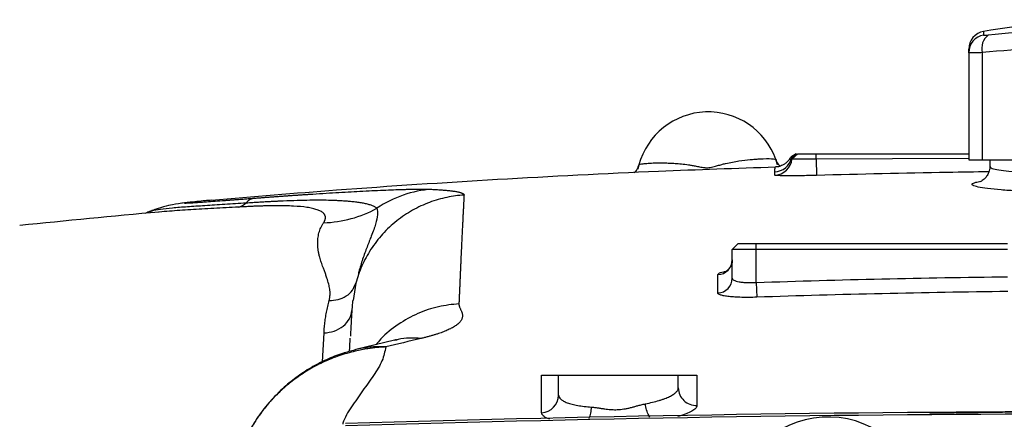
# Model space of a CAD drawing. Units: inches. Extents: x -71 to 57, y -31 to 39.
# Drawn here: x -28 to -22, y 8 to 11 of the extents above; entities that cross this region are included whole.
import ezdxf

# ---------------------------------------------------------------- set-up
doc = ezdxf.new("R2010")
doc.units = ezdxf.units.IN
doc.header["$MEASUREMENT"] = 0

msp = doc.modelspace()

# ---------------------------------------------------------------- linework, layer by layer
at = {"color": 8, "linetype": 'Continuous', "lineweight": 25}
for p, q in [((-22.0953, 10.8178), (-22.0953, 10.794)), ((-27.172, 9.7068), (-27.1813, 9.706)), ((-26.2239, 9.1603), (-26.2409, 9.0465)), ((-26.4428, 8.6435), (-26.4326, 8.8339))]:
    msp.add_line(p, q, dxfattribs=at)
at = {"color": 7, "linetype": 'Continuous', "lineweight": 25}
for p, q in [((-22.1934, 10.6781), (-22.1934, 10.7015)), ((-22.1934, 10.6781), (-22.1934, 9.9734)), ((-22.1048, 10.6781), (-22.1048, 9.9734)), ((-23.3279, 10.0128), (-23.3631, 9.991)), ((-23.3586, 9.9833), (-23.3609, 9.9871)), ((-23.3586, 9.9833), (-23.3205, 10.0128)), ((-23.3555, 9.9777), (-23.3164, 10.0128)), ((-23.197, 9.9771), (-23.1969, 10.0128)), ((-22.1934, 9.9822), (-23.197, 9.9771)), ((-23.197, 9.9771), (-23.194, 9.8703)), ((-23.1969, 10.0128), (-22.1934, 10.0128)), ((-22.1934, 9.9734), (-22.1048, 9.9734)), ((-22.1048, 9.9734), (-21.347, 9.9734)), ((-22.0556, 9.9734), (-22.0556, 9.9289)), ((-24.3621, 9.9391), (-24.3688, 9.9107)), ((-27.3629, 9.6869), (-27.3795, 9.6852)), ((-27.1813, 9.7061), (-27.1853, 9.7057)), ((-27.578, 9.6316), (-27.5707, 9.6345)), ((-27.5163, 9.6286), (-27.5214, 9.6282)), ((-23.7485, 9.3829), (-23.7092, 9.4222)), ((-23.7092, 9.4222), (-23.5911, 9.4222)), ((-23.5911, 9.3829), (-23.5911, 9.4222)), ((-23.5911, 9.4222), (-21.9375, 9.4222)), ((-23.5911, 9.3829), (-23.7485, 9.3829)), ((-23.7485, 9.1939), (-23.7485, 9.3829)), ((-21.9375, 9.3829), (-23.5911, 9.3829)), ((-23.5911, 9.1656), (-23.5911, 9.3829)), ((-26.2346, 9.1385), (-26.2236, 9.1612)), ((-23.5911, 9.1656), (-23.5877, 9.0683)), ((-25.969, 8.7858), (-26.2235, 8.7245)), ((-26.2235, 8.724), (-26.2292, 8.7231)), ((-24.8903, 8.5561), (-24.1029, 8.5561)), ((-24.8903, 8.4241), (-24.8903, 8.5561)), ((-24.1029, 8.4724), (-24.1029, 8.5561)), ((-22.4488, 8.3052), (-21.38, 8.3195))]:
    msp.add_line(p, q, dxfattribs=at)
at = {"color": 7, "linetype": 'Continuous', "lineweight": 25, "flags": 128}
msp.add_lwpolyline([(-23.4498, 9.9388), (-23.4504, 9.9409), (-23.4609, 9.9742)], dxfattribs=at)
at = {"color": 7, "linetype": 'Continuous', "lineweight": 25}
for centre, radius, start, end in [((-21.1501, 5.3278), 5.5709, 92.02501, 99.76893), ((-22.0753, 10.7015), 0.1181, 99.76893, 180), ((-22.0757, 10.6779), 0.1177, 99.62022, 179.90306), ((-21.9947, 10.7052), 0.1134, 128.42471, 193.79702), ((-23.906, 9.8159), 0.4724, 19.57112, 164.88858), ((-23.4729, 10.0128), 0.1181, 271.86448, 345.50303), ((-23.4729, 9.9904), 0.1181, 271.85453, 353.79437), ((-21.1501, -60.9505), 70.8661, 95.154062, 95.89915), ((-23.8465, 9.315), 0.098, 271.89136, 359.75763), ((-23.8464, 9.1943), 0.0979, 271.84204, 359.7151), ((-25.0071, 8.4252), 0.1168, 272.45112, 359.46509), ((-23.9858, 8.4737), 0.1171, 180.60496, 272.77521), ((-21.1501, -159.003), 167.3186, 88.238859, 91.761141), ((-21.1501, -159.003), 167.3035, 88.238859, 91.761141), ((-23.1186, 7.6506), 0.6299, 13.76763, 173.35739)]:
    msp.add_arc(centre, radius, start, end, dxfattribs=at)
at = {"color": 8, "linetype": 'Continuous', "lineweight": 25}
for centre, radius, start, end in [((-21.6228, 6.6975), 4.1203, 86.16203, 96.16405), ((-21.6718, 6.668), 4.0335, 85.3809, 96.16341)]:
    msp.add_arc(centre, radius, start, end, dxfattribs=at)
at = {"color": 7, "linetype": 'Continuous', "lineweight": 25}
for points, knots in [([(-22.0953, 10.794), (-22.0953, 10.7935), (-22.0946, 10.7932), (-22.0919, 10.7926), (-22.0899, 10.7925), (-22.0846, 10.7925), (-22.0814, 10.7926), (-22.0739, 10.7932), (-22.0698, 10.7935), (-22.0652, 10.794)], [0, 0, 0, 0, 0.25, 0.25, 0.5, 0.5, 0.75, 0.75, 1, 1, 1, 1]), ([(-22.1048, 10.6781), (-22.1183, 10.6776), (-22.1305, 10.6773), (-22.1469, 10.6769), (-22.1521, 10.6768), (-22.1615, 10.6767), (-22.1658, 10.6767), (-22.1773, 10.6767), (-22.1834, 10.6768), (-22.1914, 10.6773), (-22.1934, 10.6776), (-22.1934, 10.6781)], [0, 0, 0, 0, 0.25, 0.25, 0.375, 0.375, 0.5, 0.5, 0.75, 0.75, 1, 1, 1, 1]), ([(-24.3621, 9.9391), (-24.3613, 9.9422), (-24.352, 9.9449), (-24.325, 9.9484), (-24.3139, 9.9495), (-24.2874, 9.9512), (-24.2721, 9.9519), (-24.2372, 9.9527), (-24.2177, 9.9528), (-24.1849, 9.9522), (-24.1734, 9.9519), (-24.1492, 9.951), (-24.1365, 9.9503), (-24.11, 9.9485), (-24.0961, 9.9474), (-24.0671, 9.9444), (-24.0519, 9.9426), (-24.0279, 9.939), (-24.0197, 9.9377), (-24.0027, 9.9347), (-23.9939, 9.9331), (-23.9756, 9.9294), (-23.966, 9.9274), (-23.95, 9.9244), (-23.9444, 9.9233), (-23.9353, 9.922), (-23.9321, 9.9216), (-23.9252, 9.9209), (-23.9215, 9.9206), (-23.9139, 9.9205), (-23.9098, 9.9206), (-23.9021, 9.9211), (-23.8983, 9.9216), (-23.8876, 9.9233), (-23.8814, 9.9247), (-23.8698, 9.9276), (-23.8645, 9.9291), (-23.8544, 9.9319), (-23.8495, 9.9333), (-23.8354, 9.9373), (-23.8264, 9.9398), (-23.8092, 9.9444), (-23.8008, 9.9465), (-23.7764, 9.9522), (-23.7611, 9.9554), (-23.7317, 9.9609), (-23.7177, 9.9632), (-23.6774, 9.9693), (-23.653, 9.9721), (-23.6195, 9.9754), (-23.6088, 9.9763), (-23.5887, 9.9778), (-23.5793, 9.9784), (-23.5348, 9.9809), (-23.5081, 9.9811), (-23.4717, 9.9793), (-23.4619, 9.9772), (-23.4609, 9.9742)], [0, 0, 0, 0, 0.125, 0.125, 0.1875, 0.1875, 0.25, 0.25, 0.3125, 0.3125, 0.34375, 0.34375, 0.375, 0.375, 0.40625, 0.40625, 0.4375, 0.4375, 0.453125, 0.453125, 0.46875, 0.46875, 0.484375, 0.484375, 0.492187, 0.492187, 0.496094, 0.496094, 0.5, 0.5, 0.503906, 0.503906, 0.507812, 0.507812, 0.515625, 0.515625, 0.523437, 0.523437, 0.53125, 0.53125, 0.546875, 0.546875, 0.5625, 0.5625, 0.59375, 0.59375, 0.625, 0.625, 0.6875, 0.6875, 0.71875, 0.71875, 0.75, 0.75, 0.875, 0.875, 1, 1, 1, 1]), ([(-23.3652, 9.9889), (-23.3656, 9.9879), (-23.367, 9.9848), (-23.3717, 9.977), (-23.3801, 9.9659), (-23.391, 9.9548), (-23.4065, 9.9425), (-23.4296, 9.9319), (-23.4508, 9.9248), (-23.4637, 9.926), (-23.465, 9.9261)], [0, 0, 0, 0, 0.1404199, 0.4102911, 0.5742594, 0.6984963, 0.8032008, 0.8976543, 0.9894386, 1, 1, 1, 1]), ([(-23.4332, 9.9314), (-23.4347, 9.9327), (-23.4421, 9.9391), (-23.4538, 9.9541), (-23.4583, 9.9699), (-23.4597, 9.9747)], [0, 0, 0, 0, 0.150837, 0.739786, 1, 1, 1, 1]), ([(-23.3555, 9.9777), (-23.3558, 9.9784), (-23.3563, 9.9797), (-23.3574, 9.9816), (-23.3582, 9.9827), (-23.3586, 9.9833)], [0, 0, 0, 0, 0.333119, 0.666451, 1, 1, 1, 1]), ([(-23.197, 9.9771), (-23.1997, 9.9771), (-23.205, 9.977), (-23.213, 9.9769), (-23.2208, 9.9769), (-23.2285, 9.9768), (-23.2361, 9.9767), (-23.2435, 9.9767), (-23.2506, 9.9766), (-23.2651, 9.9765), (-23.2857, 9.9764), (-23.3098, 9.9764), (-23.3296, 9.9766), (-23.3418, 9.9768), (-23.3489, 9.977), (-23.3526, 9.9772), (-23.355, 9.9774), (-23.3554, 9.9776), (-23.3555, 9.9777)], [0, 0, 0, 0, 0.032316, 0.064272, 0.09595, 0.12743, 0.158721, 0.189581, 0.220044, 0.250186, 0.376049, 0.500395, 0.624265, 0.750315, 0.811045, 0.874849, 0.9373, 1, 1, 1, 1]), ([(-23.3164, 10.0128), (-23.3163, 10.0128), (-23.3163, 10.0128), (-23.3158, 10.0128), (-23.3151, 10.0128), (-23.3137, 10.0128), (-23.3113, 10.0128), (-23.3061, 10.0128), (-23.2968, 10.0128), (-23.2819, 10.0128), (-23.2637, 10.0128), (-23.243, 10.0128), (-23.2242, 10.0128), (-23.2106, 10.0128), (-23.2028, 10.0128), (-23.1989, 10.0128), (-23.1969, 10.0128)], [0, 0, 0, 0, 0.031265, 0.062462, 0.093665, 0.124949, 0.187535, 0.250202, 0.374661, 0.49985, 0.624366, 0.749395, 0.874306, 0.937117, 0.968529, 1, 1, 1, 1]), ([(-23.465, 9.924), (-23.721, 9.9155), (-24.3304, 9.8952), (-25.2921, 9.8443), (-26.272, 9.7813), (-26.8979, 9.7288), (-27.1719, 9.7058)], [0, 0, 0, 0, 0.206859, 0.492553, 0.777943, 1, 1, 1, 1]), ([(-24.3643, 9.936), (-24.3668, 9.9284), (-24.3723, 9.9109), (-24.3844, 9.8951), (-24.3908, 9.8895), (-24.3923, 9.8882)], [0, 0, 0, 0, 0.372781, 0.854507, 1, 1, 1, 1]), ([(-22.0557, 9.9284), (-22.0556, 9.9281), (-22.0538, 9.9156), (-22.0606, 9.8917), (-22.0744, 9.8638), (-22.0914, 9.8452), (-22.1059, 9.8345), (-22.1156, 9.8295), (-22.1198, 9.828), (-22.119, 9.8283), (-22.1188, 9.8283)], [0, 0, 0, 0, 0.004303, 0.180418, 0.333394, 0.47409, 0.612489, 0.761641, 0.936946, 1, 1, 1, 1]), ([(-23.194, 9.8703), (-23.2121, 9.8698), (-23.2301, 9.8693), (-23.2656, 9.8686), (-23.2829, 9.8682), (-23.3077, 9.8679), (-23.3158, 9.8678), (-23.3317, 9.8677), (-23.3395, 9.8676), (-23.3621, 9.8675), (-23.3759, 9.8675), (-23.4013, 9.8677), (-23.4129, 9.8679), (-23.4328, 9.8684), (-23.4413, 9.8688), (-23.4516, 9.8694), (-23.4547, 9.8696), (-23.4599, 9.8701), (-23.4621, 9.8703), (-23.4673, 9.8711), (-23.4691, 9.8717), (-23.4691, 9.8724)], [0, 0, 0, 0, 0.125, 0.125, 0.25, 0.25, 0.3125, 0.3125, 0.375, 0.375, 0.5, 0.5, 0.625, 0.625, 0.75, 0.75, 0.8125, 0.8125, 0.875, 0.875, 1, 1, 1, 1]), ([(-26.8915, 9.7204), (-26.8833, 9.7211), (-26.8667, 9.7223), (-26.8421, 9.7242), (-26.8175, 9.726), (-26.793, 9.7278), (-26.7685, 9.7296), (-26.7441, 9.7314), (-26.7198, 9.7332), (-26.6956, 9.7349), (-26.6714, 9.7366), (-26.6473, 9.7383), (-26.6233, 9.74), (-26.5994, 9.7416), (-26.5756, 9.7432), (-26.5518, 9.7448), (-26.5061, 9.7478), (-26.4398, 9.7521), (-26.355, 9.7573), (-26.2737, 9.762), (-26.194, 9.7663), (-26.1167, 9.7702), (-26.0432, 9.7735), (-25.9757, 9.7761), (-25.9259, 9.7777), (-25.8903, 9.7787), (-25.8668, 9.7792), (-25.8445, 9.7796), (-25.8235, 9.7799), (-25.8039, 9.78), (-25.7856, 9.78), (-25.7686, 9.7799), (-25.7529, 9.7797), (-25.7385, 9.7793), (-25.73, 9.779), (-25.7258, 9.7788)], [0, 0, 0, 0, 0.015197, 0.030425, 0.045687, 0.060987, 0.076329, 0.091716, 0.107152, 0.12264, 0.138184, 0.153788, 0.169454, 0.185187, 0.200989, 0.216865, 0.232816, 0.293266, 0.353453, 0.413553, 0.473744, 0.538673, 0.602634, 0.665883, 0.728688, 0.756191, 0.783545, 0.810775, 0.837905, 0.86496, 0.891965, 0.918947, 0.945929, 0.972938, 1, 1, 1, 1]), ([(-25.7258, 9.7788), (-25.7877, 9.7743), (-25.8506, 9.7616), (-25.9722, 9.7198), (-26.0309, 9.6907), (-26.0847, 9.6547)], [0, 0, 0, 0, 0.5, 0.5, 1, 1, 1, 1]), ([(-25.7258, 9.7788), (-25.7202, 9.7785), (-25.7091, 9.778), (-25.6931, 9.7771), (-25.6778, 9.7762), (-25.6632, 9.7752), (-25.6493, 9.7742), (-25.6362, 9.7731), (-25.6238, 9.7719), (-25.6121, 9.7708), (-25.6012, 9.7695), (-25.5909, 9.7683), (-25.5814, 9.767), (-25.5713, 9.7654), (-25.5608, 9.7636), (-25.5504, 9.7615), (-25.5412, 9.7592), (-25.5333, 9.7569), (-25.5266, 9.7545), (-25.5211, 9.7519), (-25.5169, 9.7493), (-25.5139, 9.7466), (-25.5121, 9.7438), (-25.512, 9.7419), (-25.5119, 9.7409)], [0, 0, 0, 0, 0.047225, 0.093513, 0.138865, 0.183285, 0.226774, 0.269335, 0.310972, 0.351687, 0.391483, 0.430363, 0.468332, 0.505393, 0.558424, 0.610625, 0.662007, 0.712585, 0.762372, 0.811384, 0.859636, 0.907145, 0.953927, 1, 1, 1, 1]), ([(-27.3272, 9.6916), (-27.3286, 9.6914), (-27.3314, 9.6911), (-27.335, 9.6907), (-27.3383, 9.6903), (-27.3412, 9.6899), (-27.3437, 9.6896), (-27.3457, 9.6893), (-27.3473, 9.689), (-27.3485, 9.6888), (-27.3493, 9.6886), (-27.3497, 9.6884), (-27.3497, 9.6883), (-27.3492, 9.6882), (-27.3484, 9.6881), (-27.3471, 9.6881), (-27.343, 9.6881), (-27.3317, 9.6885), (-27.3045, 9.6901), (-27.2669, 9.6925), (-27.22, 9.6958), (-27.1645, 9.6998), (-27.1141, 9.7036), (-27.0734, 9.7066), (-27.0454, 9.7087), (-27.0165, 9.7109), (-26.9866, 9.7132), (-26.9558, 9.7155), (-26.9241, 9.7179), (-26.9024, 9.7196), (-26.8915, 9.7204)], [0, 0, 0, 0, 0.016867, 0.03359, 0.050181, 0.066652, 0.083015, 0.099281, 0.115464, 0.131575, 0.147627, 0.163634, 0.179607, 0.195561, 0.211509, 0.227462, 0.243435, 0.326878, 0.409638, 0.493777, 0.575083, 0.658785, 0.746385, 0.781442, 0.816781, 0.852469, 0.888573, 0.925155, 0.962278, 1, 1, 1, 1]), ([(-25.5119, 9.7409), (-25.5489, 9.7387), (-25.5867, 9.7337), (-25.6628, 9.7178), (-25.7011, 9.7069), (-25.7768, 9.6786), (-25.8143, 9.6613), (-25.8867, 9.6205), (-25.9217, 9.597), (-25.9877, 9.5444), (-26.0187, 9.5153), (-26.0756, 9.4525), (-26.1014, 9.4189), (-26.1471, 9.3486), (-26.1669, 9.3119), (-26.2001, 9.2371), (-26.2135, 9.1989), (-26.2238, 9.1607)], [0, 0, 0, 0, 0.125, 0.125, 0.25, 0.25, 0.375, 0.375, 0.5, 0.5, 0.625, 0.625, 0.75, 0.75, 0.875, 0.875, 1, 1, 1, 1]), ([(-25.5119, 9.7409), (-25.5121, 9.7383), (-25.5124, 9.7329), (-25.5128, 9.7244), (-25.5133, 9.7154), (-25.5137, 9.7061), (-25.5143, 9.6963), (-25.5148, 9.6861), (-25.5153, 9.6755), (-25.5159, 9.6643), (-25.5165, 9.6528), (-25.5171, 9.6407), (-25.5178, 9.6282), (-25.5184, 9.6152), (-25.5191, 9.6018), (-25.5198, 9.5878), (-25.5205, 9.5733), (-25.5213, 9.5583), (-25.522, 9.5428), (-25.5228, 9.5268), (-25.5236, 9.5102), (-25.5245, 9.4931), (-25.5253, 9.4755), (-25.5262, 9.4573), (-25.5271, 9.4385), (-25.528, 9.4191), (-25.5289, 9.3992), (-25.5299, 9.3787), (-25.5309, 9.3576), (-25.5319, 9.3359), (-25.5329, 9.3136), (-25.5339, 9.2907), (-25.535, 9.2671), (-25.5361, 9.2429), (-25.5371, 9.2181), (-25.5383, 9.1926), (-25.5394, 9.1664), (-25.5406, 9.1396), (-25.5417, 9.1121), (-25.5429, 9.084), (-25.5442, 9.0551), (-25.545, 9.0354), (-25.5454, 9.0255)], [0, 0, 0, 0, 0.0221905, 0.0445246, 0.0670025, 0.0896242, 0.1123896, 0.1352988, 0.1583519, 0.1815488, 0.2048895, 0.2283742, 0.2520027, 0.2757752, 0.2996917, 0.3237522, 0.3479567, 0.3723053, 0.3967981, 0.4214349, 0.4462159, 0.4711412, 0.4962107, 0.5214245, 0.5467826, 0.5722851, 0.597932, 0.6237234, 0.6496593, 0.6757397, 0.7019648, 0.7283345, 0.7548489, 0.7815081, 0.8083121, 0.835261, 0.8623548, 0.8895936, 0.9169775, 0.9445065, 0.9721806, 1, 1, 1, 1]), ([(-21.5767, 9.7552), (-21.5803, 9.7553), (-21.6379, 9.7565), (-21.7391, 9.7605), (-21.8708, 9.767), (-21.9514, 9.7721), (-21.9808, 9.7751), (-21.9808, 9.7751)], [0, 0, 0, 0, 0.021973, 0.347777, 0.673584, 0.999866, 1, 1, 1, 1]), ([(-27.3465, 9.6897), (-27.3752, 9.6858), (-27.4241, 9.6793), (-27.4692, 9.6692), (-27.5147, 9.6558), (-27.5475, 9.6452), (-27.5672, 9.6368), (-27.5782, 9.6322)], [0, 0, 0, 0, 0.396745, 0.676513, 0.776624, 0.875898, 1, 1, 1, 1]), ([(-27.1813, 9.706), (-27.1917, 9.7052), (-27.2342, 9.7017), (-27.2872, 9.696), (-27.3272, 9.6916)], [0, 0, 0, 0, 0.2452566, 1, 1, 1, 1]), ([(-26.4357, 9.5586), (-26.4347, 9.5602), (-26.4326, 9.5633), (-26.43, 9.568), (-26.4278, 9.5725), (-26.426, 9.577), (-26.4247, 9.5813), (-26.4237, 9.5855), (-26.4232, 9.5897), (-26.4231, 9.5937), (-26.4234, 9.5977), (-26.4242, 9.6015), (-26.4253, 9.6052), (-26.4269, 9.6089), (-26.4289, 9.6124), (-26.4314, 9.6159), (-26.4342, 9.6192), (-26.4408, 9.6258), (-26.4538, 9.6348), (-26.4776, 9.645), (-26.5078, 9.6535), (-26.5562, 9.6623), (-26.6308, 9.6692), (-26.7115, 9.6707), (-26.7698, 9.6703), (-26.7995, 9.6698), (-26.83, 9.669), (-26.8613, 9.668), (-26.8933, 9.6668), (-26.9262, 9.6653), (-26.9599, 9.6636), (-26.9828, 9.6623), (-26.9943, 9.6616)], [0, 0, 0, 0, 0.015525, 0.030967, 0.046336, 0.06164, 0.076888, 0.092089, 0.107252, 0.122386, 0.137502, 0.152607, 0.167711, 0.182824, 0.197955, 0.213113, 0.228307, 0.243547, 0.305231, 0.366771, 0.428756, 0.491762, 0.61675, 0.744605, 0.776086, 0.807595, 0.839181, 0.870894, 0.902785, 0.934901, 0.967291, 1, 1, 1, 1]), ([(-26.9435, 9.6899), (-26.9362, 9.6904), (-26.922, 9.6913), (-26.9012, 9.6927), (-26.8815, 9.6939), (-26.8629, 9.695), (-26.8452, 9.6961), (-26.8285, 9.6971), (-26.8129, 9.698), (-26.7981, 9.6988), (-26.7844, 9.6995), (-26.7715, 9.7002), (-26.7596, 9.7008), (-26.7486, 9.7013), (-26.7385, 9.7018), (-26.7292, 9.7022), (-26.7208, 9.7026), (-26.7133, 9.703), (-26.7067, 9.7033), (-26.6709, 9.7048), (-26.6089, 9.7071), (-26.526, 9.7088), (-26.4525, 9.7091), (-26.4032, 9.7082), (-26.3729, 9.7073), (-26.3581, 9.7068), (-26.3431, 9.7061), (-26.3277, 9.7054), (-26.3122, 9.7045), (-26.2966, 9.7034), (-26.2809, 9.7023), (-26.2651, 9.7009), (-26.2495, 9.6994), (-26.234, 9.6977), (-26.2187, 9.6958), (-26.2037, 9.6937), (-26.1891, 9.6913), (-26.1751, 9.6888), (-26.1616, 9.686), (-26.1488, 9.683), (-26.1367, 9.6797), (-26.1253, 9.6762), (-26.1149, 9.6724), (-26.1054, 9.6684), (-26.0971, 9.6641), (-26.0899, 9.6596), (-26.0862, 9.6564), (-26.0844, 9.6549)], [0, 0, 0, 0, 0.016007, 0.031327, 0.045968, 0.059936, 0.073235, 0.085869, 0.09784, 0.109151, 0.119802, 0.129794, 0.139127, 0.1478, 0.155812, 0.163163, 0.169851, 0.175874, 0.181232, 0.185922, 0.262524, 0.335911, 0.405606, 0.471296, 0.486802, 0.502993, 0.519895, 0.537511, 0.555836, 0.574867, 0.594596, 0.615017, 0.636117, 0.657885, 0.680305, 0.70336, 0.727032, 0.751298, 0.776207, 0.801799, 0.828075, 0.855034, 0.882674, 0.910993, 0.939989, 0.969659, 1, 1, 1, 1]), ([(-26.4357, 9.5586), (-26.3742, 9.5604), (-26.3125, 9.5695), (-26.194, 9.6019), (-26.1371, 9.6253), (-26.085, 9.6545)], [0, 0, 0, 0, 0.5, 0.5, 1, 1, 1, 1]), ([(-27.5752, 9.6339), (-27.5866, 9.6293), (-27.6082, 9.6207), (-27.6081, 9.6202), (-27.608, 9.6199)], [0, 0, 0, 0, 0.53039, 1, 1, 1, 1]), ([(-26.3991, 9.0462), (-26.3984, 9.0486), (-26.3971, 9.0533), (-26.3956, 9.0605), (-26.3944, 9.0678), (-26.3935, 9.0753), (-26.393, 9.0828), (-26.3927, 9.0905), (-26.3927, 9.0983), (-26.3931, 9.1062), (-26.3938, 9.1142), (-26.3957, 9.1306), (-26.4018, 9.158), (-26.4117, 9.19), (-26.4217, 9.219), (-26.43, 9.2422), (-26.438, 9.2631), (-26.4451, 9.2819), (-26.4508, 9.2987), (-26.4561, 9.3153), (-26.4614, 9.3337), (-26.4663, 9.3536), (-26.4703, 9.3749), (-26.473, 9.3957), (-26.4743, 9.416), (-26.4742, 9.4357), (-26.4728, 9.4549), (-26.47, 9.4736), (-26.4659, 9.4917), (-26.4605, 9.5093), (-26.4536, 9.5263), (-26.4455, 9.5428), (-26.439, 9.5533), (-26.4357, 9.5586)], [0, 0, 0, 0, 0.010268, 0.020767, 0.031504, 0.042485, 0.053717, 0.065205, 0.076954, 0.08897, 0.101256, 0.113818, 0.165423, 0.232468, 0.273426, 0.3144, 0.355389, 0.386592, 0.417986, 0.449576, 0.48137, 0.524342, 0.567271, 0.610182, 0.653102, 0.696059, 0.739079, 0.782189, 0.825414, 0.868783, 0.912319, 0.95605, 1, 1, 1, 1]), ([(-23.7487, 9.3141), (-23.7486, 9.3138), (-23.7468, 9.3027), (-23.7533, 9.2822), (-23.7656, 9.2589), (-23.7801, 9.2444), (-23.7906, 9.2374), (-23.795, 9.2354), (-23.7944, 9.2357), (-23.7942, 9.2357)], [0, 0, 0, 0, 0.0073518, 0.2573114, 0.4622588, 0.6411106, 0.7984303, 0.9452871, 1, 1, 1, 1]), ([(-26.2034, 9.2361), (-26.2035, 9.2359), (-26.2047, 9.2317), (-26.2056, 9.2282), (-26.2064, 9.2249)], [0, 0, 0, 0, 0.045456, 1, 1, 1, 1]), ([(-23.7485, 9.1939), (-23.7485, 9.1915), (-23.7475, 9.1891), (-23.7437, 9.1847), (-23.7407, 9.1825), (-23.733, 9.1785), (-23.7282, 9.1766), (-23.717, 9.1732), (-23.7104, 9.1717), (-23.6959, 9.169), (-23.688, 9.1679), (-23.6708, 9.1661), (-23.6616, 9.1655), (-23.6425, 9.1646), (-23.6325, 9.1645), (-23.6119, 9.1646), (-23.6015, 9.165), (-23.5911, 9.1656)], [0, 0, 0, 0, 0.125, 0.125, 0.25, 0.25, 0.375, 0.375, 0.5, 0.5, 0.625, 0.625, 0.75, 0.75, 0.875, 0.875, 1, 1, 1, 1]), ([(-23.5877, 9.0683), (-23.6046, 9.0677), (-23.6214, 9.0673), (-23.6546, 9.0672), (-23.6707, 9.0673), (-23.6938, 9.0679), (-23.7013, 9.0682), (-23.7161, 9.0688), (-23.7234, 9.0692), (-23.7443, 9.0705), (-23.7572, 9.0716), (-23.7807, 9.0743), (-23.7914, 9.0758), (-23.8099, 9.0792), (-23.8176, 9.0811), (-23.8272, 9.0841), (-23.83, 9.0851), (-23.8348, 9.0873), (-23.8368, 9.0884), (-23.8416, 9.0918), (-23.8433, 9.0941), (-23.8433, 9.0965)], [0, 0, 0, 0, 0.125, 0.125, 0.25, 0.25, 0.3125, 0.3125, 0.375, 0.375, 0.5, 0.5, 0.625, 0.625, 0.75, 0.75, 0.8125, 0.8125, 0.875, 0.875, 1, 1, 1, 1]), ([(-26.4326, 8.8339), (-26.4322, 8.8404), (-26.4314, 8.8534), (-26.4298, 8.8728), (-26.4279, 8.8922), (-26.4255, 8.9116), (-26.4229, 8.9309), (-26.4198, 8.9503), (-26.4164, 8.9696), (-26.4126, 8.9888), (-26.4085, 9.008), (-26.404, 9.0272), (-26.4007, 9.0399), (-26.3991, 9.0462)], [0, 0, 0, 0, 0.086807, 0.174405, 0.262803, 0.352013, 0.442043, 0.532904, 0.624606, 0.717158, 0.810568, 0.904846, 1, 1, 1, 1]), ([(-26.2446, 9.0471), (-26.2475, 9.0085), (-26.2521, 8.9452), (-26.257, 8.85), (-26.259, 8.8128)], [0, 0, 0, 0, 0.608714, 1, 1, 1, 1]), ([(-25.5454, 9.0255), (-25.5454, 9.0244), (-25.5454, 9.0222), (-25.5451, 9.0189), (-25.5445, 9.0153), (-25.5436, 9.0116), (-25.5424, 9.0076), (-25.5405, 9.0024), (-25.5379, 8.9959), (-25.5345, 8.9882), (-25.531, 8.981), (-25.5278, 8.9743), (-25.5256, 8.9681), (-25.5239, 8.962), (-25.5227, 8.956), (-25.5222, 8.9501), (-25.5222, 8.9443), (-25.5228, 8.9385), (-25.5239, 8.9329), (-25.5267, 8.9238), (-25.5334, 8.9113), (-25.5479, 8.8953), (-25.5681, 8.8797), (-25.5894, 8.8671), (-25.6084, 8.8576), (-25.6226, 8.8511), (-25.6377, 8.8447), (-25.6539, 8.8384), (-25.671, 8.8322), (-25.6891, 8.8261), (-25.7082, 8.8201), (-25.7283, 8.8142), (-25.7494, 8.8083), (-25.7714, 8.8026), (-25.7869, 8.7989), (-25.7946, 8.797)], [0, 0, 0, 0, 0.015214, 0.031342, 0.048386, 0.06635, 0.085233, 0.105038, 0.142002, 0.178967, 0.215933, 0.245837, 0.275057, 0.303599, 0.331467, 0.358665, 0.385198, 0.411074, 0.436297, 0.460874, 0.531688, 0.599388, 0.664258, 0.726616, 0.753376, 0.779652, 0.805475, 0.830877, 0.855894, 0.88056, 0.904913, 0.928993, 0.95284, 0.976494, 1, 1, 1, 1]), ([(-26.4326, 8.8339), (-26.4109, 8.8348), (-26.3879, 8.8387), (-26.3441, 8.8538), (-26.3232, 8.8649), (-26.2885, 8.893), (-26.2747, 8.9097), (-26.2563, 8.945), (-26.2516, 8.9633), (-26.2507, 8.9807)], [0, 0, 0, 0, 0.25, 0.25, 0.5, 0.5, 0.75, 0.75, 1, 1, 1, 1]), ([(-26.0271, 8.7414), (-26.0326, 8.7411), (-26.0511, 8.7402), (-26.09, 8.737), (-26.1514, 8.7293), (-26.2365, 8.7128), (-26.328, 8.6863), (-26.4242, 8.6485), (-26.5139, 8.6036), (-26.6013, 8.5483), (-26.6775, 8.4896), (-26.7345, 8.4372), (-26.7767, 8.393), (-26.8078, 8.3574), (-26.8372, 8.3207), (-26.8648, 8.2828), (-26.8905, 8.2441), (-26.9143, 8.2046), (-26.9361, 8.1644), (-26.9561, 8.1237), (-26.9741, 8.0827), (-26.9901, 8.0413), (-27.0043, 7.9998), (-27.0166, 7.9582), (-27.0271, 7.9167), (-27.0358, 7.8754), (-27.0427, 7.8344), (-27.048, 7.7937), (-27.0517, 7.7534), (-27.0529, 7.7267), (-27.0535, 7.7135)], [0, 0, 0, 0, 0.01039, 0.034432, 0.072628, 0.125707, 0.196283, 0.250366, 0.31932, 0.384186, 0.444528, 0.500031, 0.52988, 0.55961, 0.589192, 0.618601, 0.647811, 0.676796, 0.705534, 0.734003, 0.762181, 0.79005, 0.81759, 0.844786, 0.871623, 0.898087, 0.924167, 0.949851, 0.975131, 1, 1, 1, 1]), ([(-26.2642, 8.7115), (-26.2642, 8.712), (-26.2625, 8.7488), (-26.2612, 8.7741), (-26.2599, 8.7991)], [0, 0, 0, 0, 0.011902, 1, 1, 1, 1]), ([(-25.9535, 8.789), (-25.9533, 8.7891), (-25.9502, 8.7912), (-25.9599, 8.7884), (-25.969, 8.7858)], [0, 0, 0, 0, 0.056477, 1, 1, 1, 1]), ([(-26.2287, 8.7213), (-26.2561, 8.7143), (-26.3201, 8.698), (-26.4171, 8.6588), (-26.5193, 8.6063), (-26.6162, 8.5422), (-26.7068, 8.4676), (-26.7894, 8.383), (-26.8627, 8.2896), (-26.9255, 8.1886), (-26.9766, 8.0815), (-27.0153, 7.9697), (-27.0413, 7.8552), (-27.0511, 7.7689), (-27.0532, 7.722), (-27.0535, 7.7138)], [0, 0, 0, 0, 0.060741, 0.142091, 0.224375, 0.307611, 0.391695, 0.476358, 0.561316, 0.646285, 0.731012, 0.815312, 0.899073, 0.982269, 1, 1, 1, 1]), ([(-25.0021, 8.5561), (-24.9953, 8.5561), (-24.9898, 8.5561), (-24.9805, 8.5561), (-24.9765, 8.5561), (-24.9661, 8.5561), (-24.9608, 8.5561), (-24.9512, 8.5561), (-24.9471, 8.5561), (-24.9398, 8.5561), (-24.9365, 8.5561), (-24.9276, 8.5561), (-24.9227, 8.5561), (-24.9142, 8.5561), (-24.9106, 8.5561), (-24.9014, 8.5561), (-24.8972, 8.5561), (-24.8916, 8.5561), (-24.8903, 8.5561), (-24.8903, 8.5561)], [0, 0, 0, 0, 0.03125, 0.03125, 0.0625, 0.0625, 0.125, 0.125, 0.1875, 0.1875, 0.25, 0.25, 0.375, 0.375, 0.5, 0.5, 0.75, 0.75, 1, 1, 1, 1]), ([(-24.1029, 8.5561), (-24.1029, 8.5561), (-24.1015, 8.5561), (-24.0957, 8.5561), (-24.0913, 8.5561), (-24.0817, 8.5561), (-24.0779, 8.5561), (-24.069, 8.5561), (-24.0638, 8.5561), (-24.0543, 8.5561), (-24.0508, 8.5561), (-24.0429, 8.5561), (-24.0385, 8.5561), (-24.0306, 8.5561), (-24.0278, 8.5561), (-24.0215, 8.5561), (-24.018, 8.5561), (-24.01, 8.5561), (-24.0053, 8.5561), (-23.9969, 8.5561), (-23.9937, 8.5561), (-23.9871, 8.5561), (-23.9835, 8.5561), (-23.9801, 8.5561)], [0, 0, 0, 0, 0.25, 0.25, 0.5, 0.5, 0.625, 0.625, 0.75, 0.75, 0.8125, 0.8125, 0.875, 0.875, 0.90625, 0.90625, 0.9375, 0.9375, 0.96875, 0.96875, 0.984375, 0.984375, 1, 1, 1, 1]), ([(-24.8903, 8.4241), (-24.8903, 8.4147), (-24.8854, 8.4058), (-24.8709, 8.3931), (-24.8648, 8.389), (-24.8505, 8.3812), (-24.8422, 8.3775), (-24.8235, 8.3706), (-24.813, 8.3674), (-24.7898, 8.3614), (-24.7648, 8.356), (-24.7364, 8.3517), (-24.7062, 8.3481), (-24.6902, 8.3466), (-24.6738, 8.3454)], [0, 0, 0, 0, 0.25, 0.25, 0.375, 0.375, 0.5, 0.5, 0.625, 0.625, 0.75, 0.875, 0.875, 1, 1, 1, 1]), ([(-24.3194, 8.3672), (-24.2864, 8.3735), (-24.2565, 8.3808), (-24.223, 8.391), (-24.2164, 8.393), (-24.2039, 8.3973), (-24.1979, 8.3994), (-24.1808, 8.406), (-24.1703, 8.4104), (-24.1515, 8.4196), (-24.143, 8.4244), (-24.1286, 8.4339), (-24.1225, 8.4387), (-24.1128, 8.4483), (-24.1091, 8.4532), (-24.1041, 8.4628), (-24.1029, 8.4677), (-24.1029, 8.4724)], [0, 0, 0, 0, 0.25, 0.25, 0.3125, 0.3125, 0.375, 0.375, 0.5, 0.5, 0.625, 0.625, 0.75, 0.75, 0.875, 0.875, 1, 1, 1, 1]), ([(-24.6738, 8.3454), (-24.6707, 8.3452), (-24.6644, 8.3447), (-24.6543, 8.3436), (-24.6431, 8.3422), (-24.6281, 8.3401), (-24.6093, 8.3373), (-24.5881, 8.334), (-24.568, 8.3313), (-24.5492, 8.3295), (-24.5311, 8.3285), (-24.5136, 8.3283), (-24.5018, 8.3287), (-24.4803, 8.3301), (-24.4574, 8.3332), (-24.4273, 8.3396), (-24.4052, 8.3452), (-24.3827, 8.3512), (-24.3636, 8.3566), (-24.3471, 8.3611), (-24.3331, 8.3644), (-24.3239, 8.3662), (-24.3194, 8.3672)], [0, 0, 0, 0, 0.027207, 0.057145, 0.089825, 0.125254, 0.187847, 0.250487, 0.303769, 0.354868, 0.403858, 0.450822, 0.495856, 0.498853, 0.624269, 0.681105, 0.748917, 0.811637, 0.874415, 0.916632, 0.958482, 1, 1, 1, 1])]:
    msp.add_open_spline(points, degree=3, knots=knots, dxfattribs=at)
at = {"color": 8, "linetype": 'Continuous', "lineweight": 25}
for points, knots in [([(-23.4691, 9.8948), (-23.469, 9.8969), (-23.4689, 9.9075), (-23.4661, 9.9219), (-23.4654, 9.9241), (-23.4651, 9.9253)], [0, 0, 0, 0, 0.1073402, 0.5367086, 1, 1, 1, 1]), ([(-22.0527, 9.9289), (-22.0527, 9.9265), (-22.0527, 9.9207), (-22.0232, 9.9115), (-21.9691, 9.9018), (-21.8902, 9.8928), (-21.7912, 9.8849), (-21.673, 9.8782), (-21.5408, 9.8731), (-21.4299, 9.87), (-21.3637, 9.8692), (-21.347, 9.869)], [0, 0, 0, 0, 0.084529, 0.207995, 0.33504, 0.45843, 0.585407, 0.7086, 0.835379, 0.958341, 1, 1, 1, 1]), ([(-22.0615, 9.8938), (-22.1514, 9.8926), (-22.5289, 9.8876), (-22.9064, 9.8778), (-23.194, 9.8703)], [0, 0, 0, 0, 0.238127, 1, 1, 1, 1]), ([(-21.9808, 9.7751), (-22.0121, 9.778), (-22.0747, 9.7838), (-22.1354, 9.7936), (-22.1705, 9.8039), (-22.1745, 9.8144), (-22.1564, 9.8237), (-22.1249, 9.8292), (-22.1124, 9.8314)], [0, 0, 0, 0, 0.176734, 0.353625, 0.530517, 0.707277, 0.884036, 1, 1, 1, 1]), ([(-27.5707, 9.6345), (-27.568, 9.6356), (-27.5552, 9.6411), (-27.5092, 9.6486), (-27.4327, 9.6576), (-27.3339, 9.6654), (-27.2182, 9.6729), (-27.0872, 9.6809), (-26.9915, 9.6869), (-26.9435, 9.6899)], [0, 0, 0, 0, 0.0414964, 0.2008186, 0.3615426, 0.5224448, 0.6823583, 0.8406793, 1, 1, 1, 1]), ([(-26.9943, 9.6616), (-27.0496, 9.6585), (-27.1596, 9.6524), (-27.3113, 9.6439), (-27.4315, 9.6365), (-27.4941, 9.6307), (-27.5163, 9.6286)], [0, 0, 0, 0, 0.282945, 0.562825, 0.844891, 1, 1, 1, 1]), ([(-26.085, 9.6545), (-26.0827, 9.6411), (-26.078, 9.614), (-26.0905, 9.5549), (-26.117, 9.4827), (-26.1491, 9.4016), (-26.1793, 9.3203), (-26.1954, 9.2639), (-26.2034, 9.2361)], [0, 0, 0, 0, 0.2018621, 0.4081443, 0.5999168, 0.7367002, 0.8698577, 1, 1, 1, 1]), ([(-23.8433, 9.2171), (-23.8418, 9.2197), (-23.838, 9.2262), (-23.8206, 9.2338), (-23.798, 9.2378), (-23.795, 9.2383)], [0, 0, 0, 0, 0.367, 0.917202, 1, 1, 1, 1]), ([(-26.3991, 9.0462), (-26.3791, 9.0474), (-26.338, 9.05), (-26.2847, 9.0751), (-26.2481, 9.1061), (-26.2379, 9.1305), (-26.2346, 9.1385)], [0, 0, 0, 0, 0.276928, 0.56855, 0.860171, 1, 1, 1, 1]), ([(-25.5454, 9.0255), (-25.5904, 9.0205), (-25.6829, 9.0103), (-25.8185, 8.9641), (-25.9465, 8.8922), (-26.039, 8.8211), (-26.0796, 8.7693), (-26.0894, 8.7568)], [0, 0, 0, 0, 0.21713, 0.445563, 0.682204, 0.923175, 1, 1, 1, 1]), ([(-26.0271, 8.7414), (-26.0328, 8.7114), (-26.0441, 8.6514), (-26.1051, 8.5541), (-26.1796, 8.4528), (-26.2512, 8.3475), (-26.3, 8.274), (-26.3087, 8.2356), (-26.3091, 8.2338)], [0, 0, 0, 0, 0.197166, 0.395078, 0.59362, 0.792162, 0.990077, 1, 1, 1, 1]), ([(-26.0271, 8.7414), (-26.0632, 8.742), (-26.13, 8.7432), (-26.1941, 8.7301), (-26.2235, 8.724)], [0, 0, 0, 0, 0.541068, 1, 1, 1, 1]), ([(-25.7946, 8.797), (-25.8459, 8.8006), (-25.9056, 8.8047), (-25.9604, 8.7856), (-25.9682, 8.7829)], [0, 0, 0, 0, 0.858452, 1, 1, 1, 1]), ([(-24.2901, 8.28), (-24.2928, 8.2836), (-24.3013, 8.2954), (-24.3125, 8.3263), (-24.3171, 8.3536), (-24.3194, 8.3672)], [0, 0, 0, 0, 0.17931, 0.589655, 1, 1, 1, 1]), ([(-23.9801, 8.3567), (-23.9808, 8.3528), (-23.9824, 8.343), (-23.9983, 8.3269), (-24.0299, 8.3092), (-24.066, 8.2946), (-24.0952, 8.2867), (-24.1052, 8.284)], [0, 0, 0, 0, 0.159631, 0.399906, 0.640179, 0.876095, 1, 1, 1, 1]), ([(-24.9479, 8.2657), (-24.9567, 8.2689), (-24.9783, 8.2768), (-24.9974, 8.2913), (-25.0005, 8.3028), (-25.0021, 8.3085)], [0, 0, 0, 0, 0.255215, 0.627594, 1, 1, 1, 1]), ([(-24.6888, 8.2713), (-24.6849, 8.2825), (-24.6771, 8.3049), (-24.6749, 8.3319), (-24.6738, 8.3454)], [0, 0, 0, 0, 0.497494, 1, 1, 1, 1])]:
    msp.add_open_spline(points, degree=3, knots=knots, dxfattribs=at)
at = {"color": 7, "linetype": 'Continuous', "lineweight": 25}
for points in [[(-23.4691, 9.8724), (-23.4691, 9.8809), (-23.4691, 9.8884), (-23.4691, 9.8948)], [(-26.8915, 9.7204), (-26.9096, 9.718), (-26.9271, 9.7077), (-26.9435, 9.6899)], [(-26.9943, 9.6616), (-26.9769, 9.6666), (-26.9598, 9.6761), (-26.9435, 9.6899)], [(-23.8433, 9.0965), (-23.8433, 9.1383), (-23.8433, 9.1785), (-23.8433, 9.2171)], [(-23.5911, 9.1656), (-23.04, 9.1845), (-22.4888, 9.197), (-21.9375, 9.2032)], [(-21.9364, 9.1058), (-22.487, 9.0997), (-23.0374, 9.0872), (-23.5877, 9.0683)], [(-25.7946, 8.797), (-25.8722, 8.7787), (-25.9497, 8.7602), (-26.0271, 8.7414)], [(-25.0021, 8.3085), (-25.0021, 8.3946), (-25.0021, 8.4771), (-25.0021, 8.5561)], [(-23.9801, 8.5561), (-23.9801, 8.4919), (-23.9801, 8.4255), (-23.9801, 8.3567)]]:
    msp.add_open_spline(points, degree=3, dxfattribs=at)

doc.saveas('drawing.dxf')
